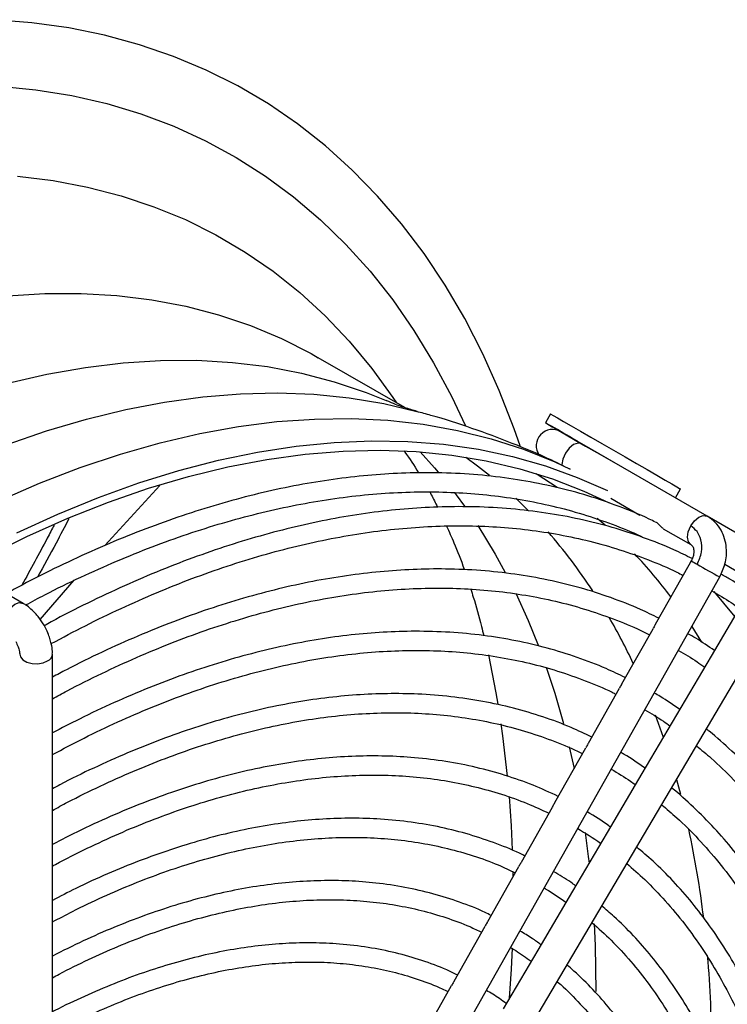
# Model space of a CAD drawing. Units: millimetres. Extents: x 5 to 414, y 3 to 291.
# Drawn here: x 222 to 225, y 31 to 36 of the extents above; entities that cross this region are included whole.
import ezdxf

# ---------------------------------------------------------------- set-up
doc = ezdxf.new("R2010")
doc.units = ezdxf.units.MM

msp = doc.modelspace()

# ---------------------------------------------------------------- linework, layer by layer
at = {"color": 7, "linetype": 'Continuous', "lineweight": 25}
for p, q in [((223.8259, 34.2211), (223.4036, 34.4649)), ((224.538, 34.1905), (224.513, 34.1472)), ((225.3034, 33.691), (224.6906, 34.0447)), ((222.3611, 33.5475), (222.6299, 33.8412)), ((225.1481, 33.7806), (225.1731, 33.8239)), ((224.7864, 33.7745), (224.7862, 33.7742)), ((224.8321, 33.7783), (224.9749, 33.6959)), ((225.5834, 33.5293), (225.3036, 33.6908)), ((225.0887, 33.6301), (225.2234, 33.5524)), ((225.2253, 33.4734), (225.2132, 33.4518)), ((225.2132, 33.4518), (225.0494, 33.1617)), ((225.3893, 33.4565), (225.5034, 33.3907)), ((221.9617, 33.2655), (221.726, 33.4016)), ((222.0458, 33.186), (222.2123, 33.3779)), ((224.0257, 31.0229), (225.3647, 33.3948)), ((225.4922, 33.2951), (225.3228, 33.0082)), ((224.2568, 30.8876), (225.6414, 33.2331)), ((225.0371, 33.1399), (224.8854, 32.8713)), ((222.1054, 31.0577), (222.1054, 33.0166)), ((225.3228, 33.0082), (225.1534, 32.7212)), ((224.8731, 32.8495), (224.7215, 32.5809)), ((225.1534, 32.7212), (224.9839, 32.4341)), ((224.7092, 32.5591), (224.5579, 32.2912)), ((224.9839, 32.4341), (224.8144, 32.147)), ((225.1528, 32.4054), (225.1723, 32.3333)), ((224.5452, 32.2686), (224.394, 32.0007)), ((224.8144, 32.147), (224.6449, 31.8599)), ((224.3813, 31.9782), (224.23, 31.7102)), ((224.6449, 31.8599), (224.4755, 31.5728)), ((224.2173, 31.6877), (224.066, 31.4196)), ((224.4755, 31.5728), (224.306, 31.2857)), ((224.0532, 31.3971), (223.8892, 31.1065))]:
    msp.add_line(p, q, dxfattribs=at)
at = {"color": 8, "linetype": 'Continuous', "lineweight": 25}
for p, q in [((224.7661, 33.6817), (224.8041, 33.6483)), ((225.2277, 33.1521), (225.2757, 33.0765)), ((224.6294, 32.5642), (224.6528, 32.4593))]:
    msp.add_line(p, q, dxfattribs=at)
at = {"color": 7, "linetype": 'Continuous', "lineweight": 25, "flags": 128}
for points in [[(224.389, 34.0353), (224.3604, 34.1174), (224.2875, 34.3049), (224.207, 34.4844), (224.1189, 34.6558), (224.0234, 34.8187), (223.9206, 34.973), (223.8106, 35.1183), (223.6937, 35.2545), (223.5699, 35.3814), (223.4396, 35.4987), (223.3028, 35.6063), (223.1599, 35.704), (223.0109, 35.7917), (222.8563, 35.8692), (222.6961, 35.9365), (222.5306, 35.9933), (222.3601, 36.0397), (222.1848, 36.0756), (222.0051, 36.1008), (221.8211, 36.1154)], [(221.8451, 35.7916), (222.0249, 35.7737), (222.2002, 35.745), (222.371, 35.7057), (222.5368, 35.6558), (222.6975, 35.5953), (222.8527, 35.5244), (223.0022, 35.4431), (223.1458, 35.3517), (223.2832, 35.2502), (223.4143, 35.1388), (223.5388, 35.0178), (223.6565, 34.8872), (223.7672, 34.7473), (223.8708, 34.5983), (223.967, 34.4405), (224.0558, 34.2741), (224.1211, 34.1357)], [(221.9347, 35.3507), (222.1082, 35.3297), (222.2774, 35.2979), (222.4418, 35.2554), (222.6011, 35.2024), (222.7552, 35.139), (222.9037, 35.0651), (223.0464, 34.981), (223.1831, 34.8867), (223.3135, 34.7826), (223.4375, 34.6686), (223.5547, 34.545), (223.665, 34.4121), (223.7683, 34.27), (223.7855, 34.2444)], [(221.8878, 34.3414), (222.0783, 34.3849), (222.2661, 34.4178), (222.4511, 34.44), (222.6328, 34.4515), (222.811, 34.4522), (222.9853, 34.4422), (223.1555, 34.4214), (223.3212, 34.39), (223.4821, 34.3478), (223.638, 34.2952), (223.7347, 34.256)], [(224.538, 34.1905), (224.5397, 34.1896), (224.5506, 34.1833), (224.5713, 34.1713), (224.6011, 34.1541), (224.6391, 34.1322), (224.684, 34.1062), (224.7345, 34.0771), (224.7889, 34.0457), (224.8454, 34.0131), (224.9022, 33.9803), (224.9575, 33.9483), (225.0096, 33.9183), (225.0567, 33.8911), (225.0973, 33.8676), (225.1302, 33.8486), (225.1543, 33.8347), (225.1687, 33.8264), (225.1731, 33.8239)], [(221.8431, 33.7662), (222.0425, 33.8525), (222.2407, 33.9287), (222.4374, 33.9946), (222.6322, 34.05), (222.8248, 34.0949), (223.0148, 34.1291), (223.202, 34.1527), (223.386, 34.1656), (223.5664, 34.1678), (223.7431, 34.1592), (223.9157, 34.1398), (224.0838, 34.1098), (224.2473, 34.0692), (224.4058, 34.018), (224.559, 33.9563), (224.6342, 33.9213)], [(224.5713, 34.1136), (224.5427, 34.1301), (224.5234, 34.1412), (224.514, 34.1467), (224.5147, 34.1463), (224.5256, 34.14), (224.5463, 34.128), (224.5761, 34.1108), (224.6141, 34.0889), (224.659, 34.0629), (224.7095, 34.0338), (224.7639, 34.0024), (224.8204, 33.9698), (224.8579, 33.9481)], [(224.6697, 34.0567), (224.6522, 34.0668), (224.6082, 34.0923), (224.5713, 34.1136)], [(224.6906, 34.0447), (224.668, 34.0578), (224.6477, 34.0695), (224.63, 34.0797), (224.6152, 34.0882), (224.6035, 34.095), (224.595, 34.0999), (224.5898, 34.1029), (224.5881, 34.1039)], [(221.9314, 33.6099), (222.131, 33.7012), (222.3296, 33.7825), (222.5269, 33.8535), (222.7224, 33.9141), (222.9159, 33.9643), (223.107, 34.0039), (223.2954, 34.0329), (223.4809, 34.0513), (223.6629, 34.0589), (223.8414, 34.0559), (224.0159, 34.0421), (224.1861, 34.0177), (224.3518, 33.9826), (224.5127, 33.937), (224.6685, 33.8808), (224.8156, 33.8159)], [(221.781, 33.4939), (221.9811, 33.5925), (222.1803, 33.6811), (222.3784, 33.7595), (222.5751, 33.8275), (222.7699, 33.8851), (222.9626, 33.9322), (223.1528, 33.9686), (223.3402, 33.9943), (223.5245, 34.0093), (223.7053, 34.0135), (223.8824, 34.0069), (224.0553, 33.9896), (224.224, 33.9615), (224.3879, 33.9228), (224.5469, 33.8735), (224.7007, 33.8136), (224.8209, 33.7576)], [(224.124, 33.9796), (224.1808, 33.9377), (224.2402, 33.8909)], [(224.368, 33.7788), (224.426, 33.722), (224.4302, 33.7177)], [(225.335, 33.3226), (225.4296, 33.2093), (225.4364, 33.2006)], [(224.2344, 33.0135), (224.2712, 32.8289), (224.2808, 32.7731)], [(225.0494, 32.7206), (225.0641, 32.6809), (225.0887, 32.6115)], [(224.2959, 32.6765), (224.3042, 32.6181), (224.3269, 32.4224)], [(224.3358, 32.3231), (224.3455, 32.1784), (224.3508, 32.0615)], [(224.3537, 31.9568), (224.3538, 31.9503), (224.3542, 31.9302)], [(224.3501, 31.5823), (224.3455, 31.4797), (224.3368, 31.3379)]]:
    msp.add_lwpolyline(points, dxfattribs=at)
at = {"color": 8, "linetype": 'Continuous', "lineweight": 25, "flags": 128}
for points in [[(221.886, 34.7663), (222.0677, 34.7778), (222.2459, 34.7785), (222.4202, 34.7684), (222.5904, 34.7477), (222.7561, 34.7162), (222.917, 34.6741), (223.0729, 34.6214), (223.2235, 34.5582), (223.3685, 34.4847), (223.4036, 34.4649)], [(221.8799, 34.0393), (222.0764, 34.1073), (222.271, 34.1648), (222.4634, 34.2118), (222.6534, 34.2481), (222.8406, 34.2738), (223.0246, 34.2888), (223.2052, 34.293), (223.382, 34.2864), (223.5548, 34.2691), (223.7232, 34.2411), (223.8854, 34.2029)], [(224.6906, 34.0447), (224.6722, 34.0483), (224.6506, 34.0408), (224.6289, 34.0233), (224.6106, 33.9986), (224.5983, 33.9703), (224.594, 33.9428), (224.5941, 33.9394)], [(223.9013, 34.0056), (223.9719, 33.927), (223.99, 33.9059)], [(224.4661, 33.9001), (224.4724, 33.8962), (224.5697, 33.8329)], [(224.0697, 33.8062), (224.0777, 33.7956), (224.1186, 33.7398)], [(225.2227, 33.6436), (225.2409, 33.6686), (225.2624, 33.6864), (225.2841, 33.6944), (225.3027, 33.6913), (225.3033, 33.691)], [(224.1822, 33.6463), (224.2679, 33.5059), (224.317, 33.4166)], [(225.2234, 33.5524), (225.2115, 33.5657), (225.2068, 33.5879), (225.2108, 33.6153), (225.2227, 33.6436)], [(224.3678, 33.3158), (224.4285, 33.1821), (224.4772, 33.0618)], [(221.882, 33.1268), (221.8817, 33.127), (221.8695, 33.1411), (221.8651, 33.1636), (221.8695, 33.1911), (221.8817, 33.2193), (221.9001, 33.2441), (221.9217, 33.2616), (221.9434, 33.2691), (221.9617, 33.2655), (221.9618, 33.2655)], [(221.9454, 33.0172), (221.9486, 33.0037), (221.9608, 32.9894), (221.9805, 32.9784), (222.0056, 32.9719), (222.033, 32.9706), (222.0595, 32.9748), (222.082, 32.984)], [(224.5164, 32.9545), (224.5583, 32.8265), (224.6008, 32.6782)], [(224.7074, 32.1464), (224.7224, 32.0301), (224.7261, 31.9973)], [(224.7505, 31.7014), (224.7554, 31.5948), (224.7595, 31.3701)]]:
    msp.add_lwpolyline(points, dxfattribs=at)
at = {"color": 7, "linetype": 'Continuous', "lineweight": 25}
for centre, radius, start, end in [((224.5481, 34.0346), 0.08, 60.0001, 214.3367), ((222.5593, 31.8978), 2.6105, 33.19, 41.117), ((222.1925, 31.669), 3.0431, 25.3579, 30.1224), ((220.617, 31.1666), 4.7028, 6.8764, 12.2325), ((219.5487, 31.0515), 5.7776, 0.23652, 4.91346)]:
    msp.add_arc(centre, radius, start, end, dxfattribs=at)
at = {"color": 8, "linetype": 'Continuous', "lineweight": 25}
for centre, radius, start, end in [((223.0973, 31.7675), 2.5403, 37.0153, 43.2254), ((225.4837, 33.8713), 0.4744, 237.0037, 241.0891), ((226.4063, 35.4008), 2.2603, 239.3596, 242.5589), ((222.0674, 33.0192), 0.0381, 292.529, 356.3536)]:
    msp.add_arc(centre, radius, start, end, dxfattribs=at)
at = {"color": 7, "linetype": 'Continuous', "lineweight": 25}
for points, knots in [([(223.8862, 34.2027), (223.8663, 34.2086), (223.8241, 34.221), (223.7716, 34.2395), (223.7404, 34.254), (223.7346, 34.2567)], [0, 0, 0, 0, 0.422242, 0.89347, 1, 1, 1, 1]), ([(224.6335, 33.9201), (224.6038, 33.9349), (224.5114, 33.981), (224.3516, 34.0482), (224.1548, 34.1214), (223.9986, 34.1724), (223.9075, 34.196), (223.8842, 34.202)], [0, 0, 0, 0, 0.124015, 0.38582, 0.647629, 0.909698, 1, 1, 1, 1]), ([(223.8216, 34.0098), (223.8234, 34.0075), (223.8479, 33.9754), (223.872, 33.9396), (223.8935, 33.9026), (223.8936, 33.9024)], [0, 0, 0, 0, 0.0699092, 0.9956893, 1, 1, 1, 1]), ([(225.0511, 33.6615), (225.0407, 33.6668), (224.9832, 33.6958), (224.8731, 33.7397), (224.7205, 33.7924), (224.5617, 33.8348), (224.3972, 33.8677), (224.2274, 33.8903), (224.0523, 33.9027), (223.8788, 33.9043), (223.7079, 33.8965), (223.5406, 33.8804), (223.3709, 33.8556), (223.1991, 33.8223), (223.0254, 33.7806), (222.8501, 33.7304), (222.6733, 33.6718), (222.4954, 33.605), (222.3165, 33.5301), (222.1369, 33.4468), (221.9913, 33.3743), (221.9056, 33.3269), (221.88, 33.3127)], [0, 0, 0, 0, 0.012144, 0.067336, 0.122957, 0.179013, 0.2355, 0.292406, 0.34971, 0.407385, 0.459217, 0.511068, 0.562928, 0.614796, 0.666669, 0.718544, 0.770419, 0.822293, 0.874163, 0.926028, 0.977885, 1, 1, 1, 1]), ([(221.9744, 33.2576), (222.0057, 33.2744), (222.0956, 33.3227), (222.2436, 33.3942), (222.4182, 33.4724), (222.5922, 33.5425), (222.7652, 33.6048), (222.9371, 33.6591), (223.1076, 33.7052), (223.2765, 33.7431), (223.4436, 33.7728), (223.6088, 33.7941), (223.7719, 33.807), (223.9327, 33.8113), (224.0911, 33.8071), (224.2468, 33.7941), (224.3997, 33.7723), (224.5496, 33.7416), (224.6965, 33.702), (224.8396, 33.6523), (224.9392, 33.6132), (224.9895, 33.5879), (224.9948, 33.5852)], [0, 0, 0, 0, 0.028089, 0.080613, 0.133198, 0.185844, 0.238558, 0.291347, 0.34422, 0.397193, 0.450282, 0.503506, 0.556889, 0.610457, 0.664241, 0.718273, 0.772586, 0.827215, 0.882195, 0.937557, 0.993329, 1, 1, 1, 1]), ([(223.9475, 33.8095), (223.9501, 33.805), (223.9635, 33.7822), (223.976, 33.7562), (223.9861, 33.7352)], [0, 0, 0, 0, 0.194311, 1, 1, 1, 1]), ([(225.23, 33.4837), (225.2002, 33.4984), (225.1232, 33.5366), (224.993, 33.5876), (224.8397, 33.6378), (224.6804, 33.678), (224.5155, 33.7084), (224.3451, 33.7286), (224.1758, 33.7381), (224.0084, 33.7378), (223.8441, 33.729), (223.6772, 33.7115), (223.508, 33.6855), (223.3367, 33.6509), (223.1635, 33.6078), (222.9887, 33.5564), (222.8126, 33.4966), (222.6353, 33.4285), (222.4571, 33.3524), (222.2783, 33.2677), (222.1477, 33.202), (222.0768, 33.1623), (222.0657, 33.1561)], [0, 0, 0, 0, 0.034678, 0.089685, 0.145125, 0.201002, 0.257311, 0.314036, 0.371157, 0.42272, 0.474301, 0.525895, 0.577499, 0.629111, 0.680726, 0.732344, 0.783962, 0.835577, 0.887189, 0.938795, 0.990393, 1, 1, 1, 1]), ([(222.1855, 33.6788), (222.1649, 33.639), (222.1159, 33.5446), (222.0633, 33.4487), (222.0329, 33.3932)], [0, 0, 0, 0, 0.421312, 1, 1, 1, 1]), ([(225.0889, 33.6305), (225.0872, 33.6314), (225.0831, 33.6336), (225.0761, 33.6407), (225.0686, 33.6487), (225.0616, 33.6556), (225.0566, 33.6594), (225.0541, 33.6609), (225.0537, 33.6611)], [0, 0, 0, 0, 0.175606, 0.435635, 0.63641, 0.803829, 0.971941, 1, 1, 1, 1]), ([(225.3647, 33.3947), (225.3743, 33.4155), (225.3954, 33.4606), (225.3998, 33.5265), (225.3896, 33.5818), (225.3716, 33.6241), (225.3434, 33.6633), (225.3169, 33.6816), (225.3033, 33.691)], [0, 0, 0, 0, 0.195432, 0.425809, 0.555474, 0.694563, 0.842883, 1, 1, 1, 1]), ([(222.1138, 33.6479), (222.1027, 33.6264), (222.0522, 33.5295), (221.9981, 33.431), (221.9559, 33.3542)], [0, 0, 0, 0, 0.221119, 1, 1, 1, 1]), ([(222.0996, 33.0687), (222.1551, 33.0985), (222.2689, 33.1594), (222.4405, 33.242), (222.6142, 33.3188), (222.7871, 33.3876), (222.9591, 33.4486), (223.1299, 33.5015), (223.2993, 33.5463), (223.4671, 33.5829), (223.6331, 33.6112), (223.7971, 33.6311), (223.959, 33.6426), (224.1186, 33.6456), (224.2757, 33.6399), (224.4301, 33.6256), (224.5818, 33.6024), (224.7304, 33.5702), (224.8759, 33.5291), (225.0177, 33.4781), (225.1209, 33.4356), (225.1752, 33.4073), (225.1851, 33.4021)], [0, 0, 0, 0, 0.048748, 0.099822, 0.150955, 0.202149, 0.25341, 0.304746, 0.356166, 0.407686, 0.459322, 0.511094, 0.563026, 0.615145, 0.66748, 0.720063, 0.772928, 0.826111, 0.879643, 0.933556, 0.987876, 1, 1, 1, 1]), ([(224.0305, 33.6425), (224.0426, 33.6156), (224.0724, 33.5492), (224.1011, 33.4771), (224.1166, 33.4301), (224.117, 33.429)], [0, 0, 0, 0, 0.400437, 0.986225, 1, 1, 1, 1]), ([(225.2543, 33.456), (225.2629, 33.4759), (225.2802, 33.5156), (225.2761, 33.5736), (225.2561, 33.6184), (225.2338, 33.6352), (225.2227, 33.6436)], [0, 0, 0, 0, 0.279638, 0.55926, 0.779634, 1, 1, 1, 1]), ([(225.2234, 33.5524), (225.226, 33.5505), (225.2313, 33.5464), (225.2367, 33.534), (225.2384, 33.5197), (225.2374, 33.506), (225.2336, 33.4901), (225.2282, 33.4791), (225.2253, 33.4734)], [0, 0, 0, 0, 0.202509, 0.431145, 0.55807, 0.69454, 0.841553, 1, 1, 1, 1]), ([(225.067, 33.1929), (225.0371, 33.2077), (224.961, 33.2452), (224.8327, 33.2948), (224.6825, 33.3429), (224.5263, 33.381), (224.3645, 33.4093), (224.1973, 33.4273), (224.0311, 33.4346), (223.867, 33.4322), (223.706, 33.4213), (223.5425, 33.4018), (223.3768, 33.3737), (223.209, 33.3371), (223.0395, 33.292), (222.8684, 33.2386), (222.6961, 33.1768), (222.5228, 33.107), (222.3487, 33.0286), (222.2095, 32.9612), (222.1283, 32.9172), (222.1054, 32.9048)], [0, 0, 0, 0, 0.037137, 0.094435, 0.152208, 0.210461, 0.269185, 0.328366, 0.387976, 0.441657, 0.495358, 0.549073, 0.602798, 0.65653, 0.710266, 0.764004, 0.81774, 0.871473, 0.925201, 0.978921, 1, 1, 1, 1]), ([(225.5073, 33.3222), (225.4776, 33.3429), (225.4331, 33.3737), (225.3858, 33.3999), (225.3702, 33.4085)], [0, 0, 0, 0, 0.669359, 1, 1, 1, 1]), ([(222.1054, 32.7988), (222.1293, 32.812), (222.2099, 32.8565), (222.3468, 32.9243), (222.5161, 33.0024), (222.6846, 33.0723), (222.8524, 33.1344), (223.019, 33.1886), (223.1843, 33.2347), (223.348, 33.2727), (223.5101, 33.3024), (223.6702, 33.3238), (223.8282, 33.3368), (223.984, 33.3414), (224.1373, 33.3373), (224.288, 33.3246), (224.436, 33.3031), (224.581, 33.2727), (224.723, 33.2334), (224.8612, 33.1841), (224.9607, 33.1434), (225.0126, 33.1164), (225.0212, 33.1119)], [0, 0, 0, 0, 0.022159, 0.074707, 0.127318, 0.179993, 0.232738, 0.28556, 0.33847, 0.391481, 0.444613, 0.497885, 0.551324, 0.604958, 0.658819, 0.712944, 0.767369, 0.822133, 0.877274, 0.932825, 0.988818, 1, 1, 1, 1]), ([(224.148, 33.3349), (224.1524, 33.3221), (224.1716, 33.2644), (224.193, 33.1887), (224.2083, 33.123), (224.2118, 33.1082)], [0, 0, 0, 0, 0.182138, 0.815392, 1, 1, 1, 1]), ([(225.326, 33.3264), (225.358, 33.3081), (225.404, 33.2818), (225.4471, 33.2507), (225.4604, 33.2412)], [0, 0, 0, 0, 0.6935, 1, 1, 1, 1]), ([(222.0643, 33.1588), (222.0552, 33.1732), (222.0425, 33.1932), (222.0202, 33.219), (222.0002, 33.2385), (221.9796, 33.2551), (221.966, 33.2625), (221.9615, 33.2649)], [0, 0, 0, 0, 0.328778, 0.458173, 0.671948, 0.890745, 1, 1, 1, 1]), ([(222.1046, 33.0168), (222.1048, 33.0217), (222.1055, 33.0383), (222.101, 33.0643), (222.0933, 33.0942), (222.0822, 33.1252), (222.071, 33.1463), (222.0643, 33.1588)], [0, 0, 0, 0, 0.105162, 0.353893, 0.537856, 0.725185, 1, 1, 1, 1]), ([(224.9031, 32.9027), (224.8722, 32.9178), (224.7962, 32.9548), (224.6688, 33.0031), (224.5217, 33.0488), (224.3685, 33.0845), (224.2098, 33.1103), (224.0456, 33.1258), (223.8826, 33.1306), (223.7217, 33.1257), (223.564, 33.1125), (223.404, 33.0906), (223.2417, 33.0601), (223.0776, 33.0212), (222.9118, 32.9738), (222.7446, 32.9181), (222.5762, 32.8542), (222.407, 32.782), (222.25, 32.7086), (222.1493, 32.6557), (222.1054, 32.6326)], [0, 0, 0, 0, 0.04055, 0.099695, 0.159358, 0.219542, 0.280241, 0.341433, 0.403089, 0.458454, 0.513841, 0.569242, 0.624654, 0.680072, 0.735493, 0.790915, 0.846334, 0.901748, 0.957156, 1, 1, 1, 1]), ([(225.0494, 33.1617), (225.049, 33.1609), (225.0471, 33.1578), (225.0433, 33.1507), (225.0401, 33.1451), (225.0384, 33.1422)], [0, 0, 0, 0, 0.134991, 0.55463, 1, 1, 1, 1]), ([(221.9258, 33.0788), (221.9302, 33.0702), (221.9364, 33.0582), (221.9418, 33.0414), (221.9446, 33.0293), (221.9455, 33.0201), (221.9454, 33.0172), (221.9453, 33.0167)], [0, 0, 0, 0, 0.369596, 0.513368, 0.737341, 0.953894, 1, 1, 1, 1]), ([(225.3385, 33.0348), (225.3084, 33.0557), (225.2661, 33.0852), (225.2211, 33.1101), (225.208, 33.1173)], [0, 0, 0, 0, 0.71068, 1, 1, 1, 1]), ([(222.1054, 32.5272), (222.1568, 32.5545), (222.2633, 32.611), (222.4243, 32.6874), (222.5884, 32.7584), (222.7517, 32.8214), (222.9139, 32.8767), (223.075, 32.9239), (223.2345, 32.963), (223.3924, 32.994), (223.5485, 33.0167), (223.7024, 33.031), (223.8542, 33.0369), (224.0036, 33.0343), (224.1504, 33.023), (224.2945, 33.003), (224.4357, 32.9741), (224.5739, 32.9363), (224.7084, 32.8886), (224.803, 32.8501), (224.8512, 32.8249), (224.8574, 32.8217)], [0, 0, 0, 0, 0.050539, 0.104665, 0.15886, 0.213127, 0.267474, 0.321912, 0.376455, 0.431122, 0.485935, 0.540922, 0.596115, 0.651548, 0.70726, 0.763294, 0.819692, 0.876497, 0.933747, 0.991478, 1, 1, 1, 1]), ([(225.1622, 33.036), (225.1931, 33.0183), (225.2372, 32.993), (225.2785, 32.9631), (225.2909, 32.9541)], [0, 0, 0, 0, 0.700239, 1, 1, 1, 1]), ([(224.8855, 32.8713), (224.885, 32.8705), (224.8832, 32.8674), (224.8793, 32.8603), (224.8761, 32.8547), (224.8745, 32.8518)], [0, 0, 0, 0, 0.135029, 0.554683, 1, 1, 1, 1]), ([(224.7393, 32.6125), (224.7062, 32.6284), (224.6289, 32.6654), (224.5012, 32.7125), (224.3571, 32.7555), (224.2069, 32.7885), (224.0511, 32.8114), (223.8957, 32.8236), (223.7417, 32.8259), (223.5903, 32.8195), (223.4363, 32.8045), (223.28, 32.7809), (223.1216, 32.7488), (222.9614, 32.7082), (222.7996, 32.6592), (222.6365, 32.6019), (222.4724, 32.5365), (222.3074, 32.4624), (222.185, 32.4034), (222.1176, 32.3668), (222.1054, 32.3602)], [0, 0, 0, 0, 0.045969, 0.107165, 0.168929, 0.231264, 0.29416, 0.357593, 0.414787, 0.472007, 0.529247, 0.586501, 0.643765, 0.701036, 0.75831, 0.815582, 0.872851, 0.930114, 0.987367, 1, 1, 1, 1]), ([(225.1691, 32.7477), (225.1378, 32.7696), (225.0973, 32.7979), (225.0541, 32.8217), (225.0442, 32.8271)], [0, 0, 0, 0, 0.771457, 1, 1, 1, 1]), ([(224.9983, 32.7458), (225.0292, 32.7279), (225.0714, 32.7036), (225.1109, 32.6747), (225.1214, 32.667)], [0, 0, 0, 0, 0.7333072, 1, 1, 1, 1]), ([(222.1054, 32.2542), (222.13, 32.2677), (222.208, 32.3103), (222.3391, 32.3742), (222.4985, 32.4461), (222.6572, 32.5099), (222.8149, 32.5659), (222.9715, 32.614), (223.1267, 32.6541), (223.2802, 32.6861), (223.432, 32.7098), (223.5818, 32.7253), (223.7294, 32.7323), (223.8746, 32.7309), (224.0174, 32.7209), (224.1574, 32.7021), (224.2946, 32.6745), (224.4288, 32.6381), (224.5593, 32.5916), (224.6477, 32.5558), (224.6911, 32.533), (224.6937, 32.5316)], [0, 0, 0, 0, 0.025689, 0.081477, 0.137338, 0.193275, 0.249296, 0.305411, 0.361636, 0.417989, 0.474495, 0.531185, 0.588091, 0.645253, 0.702714, 0.760522, 0.818724, 0.877368, 0.9365, 0.996156, 1, 1, 1, 1]), ([(226.3209, 30.0227), (226.3209, 30.0597), (226.3206, 30.1612), (226.3131, 30.3231), (226.2989, 30.5083), (226.278, 30.6891), (226.2507, 30.8656), (226.2169, 31.0373), (226.1767, 31.204), (226.13, 31.3655), (226.077, 31.5215), (226.0175, 31.6718), (225.9516, 31.8162), (225.8794, 31.9545), (225.8008, 32.0864), (225.716, 32.2117), (225.6247, 32.3302), (225.5273, 32.4418), (225.4231, 32.5453), (225.3465, 32.6153), (225.3031, 32.6483), (225.2983, 32.6519)], [0, 0, 0, 0, 0.032002, 0.087646, 0.143363, 0.199151, 0.255011, 0.310945, 0.366959, 0.423061, 0.47926, 0.535571, 0.592009, 0.648596, 0.705353, 0.762309, 0.819493, 0.876941, 0.93469, 0.99278, 1, 1, 1, 1]), ([(224.7215, 32.5808), (224.7211, 32.5801), (224.7192, 32.577), (224.7154, 32.5699), (224.7122, 32.5643), (224.7105, 32.5614)], [0, 0, 0, 0, 0.135073, 0.554744, 1, 1, 1, 1]), ([(225.25, 32.57), (225.2745, 32.5501), (225.3378, 32.4986), (225.4333, 32.405), (225.5371, 32.2902), (225.6348, 32.1651), (225.7229, 32.0352), (225.8018, 31.9019), (225.8719, 31.7668), (225.9359, 31.625), (225.9938, 31.477), (226.0456, 31.3229), (226.091, 31.163), (226.1301, 30.9974), (226.1628, 30.8265), (226.189, 30.6504), (226.2088, 30.4695), (226.2218, 30.2839), (226.2284, 30.1171), (226.2279, 30.0106), (226.2277, 29.9688)], [0, 0, 0, 0, 0.039057, 0.100696, 0.162807, 0.225352, 0.288292, 0.3448, 0.401249, 0.457643, 0.513989, 0.570296, 0.626569, 0.682816, 0.739041, 0.79525, 0.851446, 0.907631, 0.963806, 1, 1, 1, 1]), ([(224.5758, 32.3228), (224.5351, 32.3415), (224.4511, 32.3802), (224.3171, 32.427), (224.1752, 32.466), (224.0274, 32.4949), (223.8793, 32.513), (223.732, 32.5211), (223.5868, 32.5204), (223.4387, 32.511), (223.2882, 32.493), (223.1355, 32.4665), (222.9808, 32.4314), (222.8244, 32.3879), (222.6665, 32.3361), (222.5076, 32.2761), (222.3477, 32.2075), (222.2135, 32.1448), (222.1327, 32.1019), (222.1054, 32.0874)], [0, 0, 0, 0, 0.059664, 0.123214, 0.187392, 0.252197, 0.317615, 0.376832, 0.43608, 0.495352, 0.554644, 0.61395, 0.673266, 0.732587, 0.79191, 0.851229, 0.910542, 0.969847, 1, 1, 1, 1]), ([(224.9997, 32.4608), (224.9662, 32.4843), (224.9274, 32.5114), (224.8861, 32.534), (224.8805, 32.5371)], [0, 0, 0, 0, 0.865501, 1, 1, 1, 1]), ([(224.8345, 32.4556), (224.8665, 32.437), (224.9068, 32.4136), (224.9443, 32.3857), (224.952, 32.38)], [0, 0, 0, 0, 0.796254, 1, 1, 1, 1]), ([(222.1054, 31.9825), (222.1103, 31.9852), (222.1669, 32.0167), (222.275, 32.0702), (222.4295, 32.142), (222.5833, 32.2055), (222.7362, 32.2614), (222.888, 32.3094), (223.0385, 32.3495), (223.1874, 32.3814), (223.3345, 32.4052), (223.4797, 32.4208), (223.6227, 32.428), (223.7634, 32.4267), (223.9016, 32.4169), (224.0371, 32.3984), (224.1698, 32.3711), (224.2994, 32.3345), (224.4199, 32.2919), (224.4949, 32.2571), (224.5296, 32.241)], [0, 0, 0, 0, 0.005454, 0.063079, 0.120784, 0.178572, 0.236448, 0.294424, 0.352516, 0.410745, 0.469139, 0.527729, 0.586554, 0.645657, 0.705089, 0.764902, 0.82515, 0.885889, 0.947168, 1, 1, 1, 1]), ([(226.0857, 29.8868), (226.0857, 29.8945), (226.0864, 29.9651), (226.0815, 30.0952), (226.0706, 30.2768), (226.0526, 30.4539), (226.0283, 30.6268), (225.9975, 30.795), (225.9603, 30.9584), (225.9167, 31.1167), (225.8666, 31.2695), (225.8102, 31.4168), (225.7474, 31.5582), (225.6783, 31.6935), (225.6028, 31.8225), (225.521, 31.945), (225.4328, 32.0607), (225.3385, 32.1697), (225.2373, 32.2704), (225.167, 32.3353), (225.1291, 32.3642), (225.1286, 32.3645)], [0, 0, 0, 0, 0.006988, 0.064426, 0.121946, 0.179545, 0.23722, 0.294976, 0.352815, 0.410747, 0.468781, 0.526932, 0.585217, 0.643657, 0.702278, 0.761109, 0.820184, 0.879541, 0.939222, 0.999271, 1, 1, 1, 1]), ([(224.558, 32.2912), (224.5574, 32.2902), (224.5554, 32.2866), (224.5514, 32.2795), (224.5482, 32.2738), (224.5465, 32.2709)], [0, 0, 0, 0, 0.163306, 0.569321, 1, 1, 1, 1]), ([(225.08, 32.2822), (225.1051, 32.2614), (225.1676, 32.2095), (225.2609, 32.1158), (225.3607, 32.0021), (225.451, 31.8825), (225.5324, 31.7589), (225.605, 31.6327), (225.6717, 31.4998), (225.7324, 31.3605), (225.7869, 31.2149), (225.8352, 31.0633), (225.8771, 30.906), (225.9128, 30.7431), (225.942, 30.5749), (225.9647, 30.4018), (225.9811, 30.224), (225.9903, 30.0414), (225.9939, 29.9108), (225.9925, 29.8402), (225.9924, 29.833)], [0, 0, 0, 0, 0.042759, 0.106705, 0.171162, 0.236086, 0.294626, 0.353094, 0.411492, 0.46983, 0.528117, 0.586361, 0.644572, 0.702755, 0.760916, 0.81906, 0.877191, 0.935311, 0.99342, 1, 1, 1, 1]), ([(224.4118, 32.0323), (224.4087, 32.034), (224.3649, 32.0569), (224.2754, 32.0924), (224.1426, 32.1381), (224.0033, 32.1731), (223.8583, 32.1985), (223.713, 32.2129), (223.5689, 32.2175), (223.4269, 32.2133), (223.2822, 32.2005), (223.1352, 32.1791), (222.9861, 32.1492), (222.8352, 32.1108), (222.6828, 32.0639), (222.5291, 32.0089), (222.3744, 31.9454), (222.2331, 31.8813), (222.1433, 31.8348), (222.1054, 31.8152)], [0, 0, 0, 0, 0.005095, 0.070566, 0.136717, 0.203564, 0.271105, 0.33932, 0.400819, 0.462354, 0.523914, 0.585494, 0.647087, 0.708689, 0.770295, 0.831899, 0.893497, 0.955086, 1, 1, 1, 1]), ([(224.8303, 32.1739), (224.828, 32.1757), (224.7918, 32.2028), (224.753, 32.2256), (224.7167, 32.2469)], [0, 0, 0, 0, 0.065068, 1, 1, 1, 1]), ([(224.6709, 32.1658), (224.7087, 32.1435), (224.747, 32.1209), (224.7825, 32.0938), (224.7829, 32.0935)], [0, 0, 0, 0, 0.9890917, 1, 1, 1, 1]), ([(222.1054, 31.7096), (222.1379, 31.7269), (222.2203, 31.771), (222.3522, 31.8333), (222.501, 31.8975), (222.649, 31.9536), (222.796, 32.002), (222.9417, 32.0425), (223.0859, 32.075), (223.2283, 32.0993), (223.3689, 32.1155), (223.5073, 32.1234), (223.6434, 32.1228), (223.7771, 32.1138), (223.9081, 32.0961), (224.0364, 32.0696), (224.1615, 32.0339), (224.2717, 31.9946), (224.338, 31.9632), (224.3655, 31.9503)], [0, 0, 0, 0, 0.038804, 0.098551, 0.158386, 0.218317, 0.278352, 0.33851, 0.398813, 0.45929, 0.519977, 0.580916, 0.642158, 0.703757, 0.765774, 0.828272, 0.891314, 0.954956, 1, 1, 1, 1]), ([(225.8498, 29.7507), (225.8493, 29.7976), (225.8484, 29.9049), (225.8393, 30.0682), (225.8238, 30.2412), (225.8018, 30.4098), (225.7733, 30.5739), (225.7384, 30.7332), (225.6971, 30.8874), (225.6494, 31.0363), (225.5953, 31.1797), (225.5349, 31.3173), (225.4681, 31.4488), (225.395, 31.5741), (225.3156, 31.6928), (225.2299, 31.805), (225.1377, 31.9098), (225.0474, 32.0009), (224.9853, 32.0531), (224.9582, 32.0759)], [0, 0, 0, 0, 0.0461924, 0.1057188, 0.1653319, 0.2250293, 0.2848127, 0.3446865, 0.4046586, 0.4647404, 0.5249468, 0.5852969, 0.6458139, 0.7065259, 0.7674655, 0.8286708, 0.8901845, 0.9520541, 1, 1, 1, 1]), ([(224.394, 32.0007), (224.3934, 31.9997), (224.3914, 31.9961), (224.3875, 31.989), (224.3842, 31.9833), (224.3826, 31.9805)], [0, 0, 0, 0, 0.163188, 0.569311, 1, 1, 1, 1]), ([(224.9102, 31.9945), (224.9398, 31.969), (225.0054, 31.9124), (225.0998, 31.8135), (225.1947, 31.6997), (225.2801, 31.5802), (225.3565, 31.4569), (225.4241, 31.3314), (225.4858, 31.1993), (225.5414, 31.0608), (225.5908, 30.9162), (225.6339, 30.7658), (225.6707, 30.6097), (225.7012, 30.4483), (225.7251, 30.2818), (225.7427, 30.1106), (225.7533, 29.9346), (225.7578, 29.7965), (225.7566, 29.7159), (225.7563, 29.6967)], [0, 0, 0, 0, 0.054832, 0.121428, 0.188573, 0.256216, 0.316911, 0.377529, 0.438072, 0.498554, 0.558983, 0.61937, 0.679723, 0.74005, 0.800356, 0.860646, 0.920922, 0.981187, 1, 1, 1, 1]), ([(224.6605, 31.8863), (224.6529, 31.892), (224.6184, 31.9178), (224.5813, 31.9393), (224.5525, 31.9561)], [0, 0, 0, 0, 0.222176, 1, 1, 1, 1]), ([(224.2476, 31.7414), (224.2379, 31.7464), (224.1886, 31.7715), (224.0943, 31.8076), (223.964, 31.8491), (223.8273, 31.8803), (223.6899, 31.9008), (223.5528, 31.9113), (223.4173, 31.9128), (223.2789, 31.9057), (223.138, 31.89), (222.9949, 31.8657), (222.8498, 31.8329), (222.703, 31.7916), (222.5549, 31.7421), (222.4057, 31.6842), (222.2558, 31.6188), (222.1555, 31.5685), (222.1054, 31.5434)], [0, 0, 0, 0, 0.016685, 0.085041, 0.15416, 0.224057, 0.294727, 0.358754, 0.422822, 0.486924, 0.551053, 0.615202, 0.679364, 0.743533, 0.807703, 0.871869, 0.936026, 1, 1, 1, 1]), ([(224.5069, 31.8753), (224.5099, 31.8737), (224.5469, 31.8534), (224.5813, 31.8287), (224.6131, 31.8059)], [0, 0, 0, 0, 0.079247, 1, 1, 1, 1]), ([(222.1054, 31.4374), (222.1162, 31.4433), (222.175, 31.4756), (222.2818, 31.5271), (222.4254, 31.5914), (222.5683, 31.6475), (222.7102, 31.696), (222.8509, 31.7367), (222.9901, 31.7694), (223.1277, 31.7941), (223.2633, 31.8106), (223.3969, 31.8189), (223.5283, 31.8188), (223.6572, 31.8102), (223.7835, 31.793), (223.9071, 31.7672), (224.0275, 31.7319), (224.126, 31.6963), (224.1824, 31.6689), (224.2015, 31.6597)], [0, 0, 0, 0, 0.013836, 0.075868, 0.137996, 0.200226, 0.262569, 0.325042, 0.387669, 0.450482, 0.513522, 0.576837, 0.640483, 0.704523, 0.769027, 0.834068, 0.899718, 0.966044, 1, 1, 1, 1]), ([(225.6139, 29.6145), (225.6139, 29.6354), (225.6142, 29.7152), (225.6081, 29.8501), (225.5955, 30.0189), (225.5761, 30.1833), (225.5504, 30.3434), (225.5183, 30.4988), (225.4798, 30.6492), (225.4349, 30.7944), (225.3837, 30.9341), (225.3261, 31.0681), (225.2622, 31.1962), (225.1919, 31.318), (225.1154, 31.4334), (225.0326, 31.5422), (224.9432, 31.6436), (224.8618, 31.7259), (224.8079, 31.7709), (224.788, 31.7875)], [0, 0, 0, 0, 0.022007, 0.083762, 0.145613, 0.207557, 0.269595, 0.331731, 0.393971, 0.456328, 0.518818, 0.581461, 0.644282, 0.707312, 0.770588, 0.834151, 0.898051, 0.962341, 1, 1, 1, 1]), ([(224.23, 31.7102), (224.2294, 31.7092), (224.2274, 31.7056), (224.2235, 31.6985), (224.2202, 31.6928), (224.2186, 31.6899)], [0, 0, 0, 0, 0.16306, 0.569305, 1, 1, 1, 1]), ([(224.7403, 31.7067), (224.7719, 31.6785), (224.8379, 31.6195), (224.9311, 31.5181), (225.0181, 31.4088), (225.0962, 31.2949), (225.1658, 31.178), (225.2294, 31.0544), (225.287, 30.9243), (225.3385, 30.7879), (225.3838, 30.6456), (225.4228, 30.4975), (225.4554, 30.3439), (225.4817, 30.1851), (225.5015, 30.0214), (225.5146, 29.8529), (225.5213, 29.6994), (225.5208, 29.6004), (225.5206, 29.5606)], [0, 0, 0, 0, 0.0636546, 0.1332046, 0.2033497, 0.2665759, 0.3297045, 0.3927414, 0.4556987, 0.5185892, 0.581425, 0.644217, 0.7069747, 0.7697058, 0.8324163, 0.8951105, 0.9577905, 1, 1, 1, 1]), ([(224.4908, 31.5988), (224.4767, 31.6092), (224.444, 31.6336), (224.4087, 31.6539), (224.3885, 31.6655)], [0, 0, 0, 0, 0.428277, 1, 1, 1, 1]), ([(224.0835, 31.4508), (224.0661, 31.4593), (224.0099, 31.4868), (223.9092, 31.5232), (223.7814, 31.5603), (223.6472, 31.5869), (223.5125, 31.6028), (223.3783, 31.6088), (223.246, 31.606), (223.1111, 31.5945), (222.9738, 31.5744), (222.8344, 31.5458), (222.6933, 31.5088), (222.5507, 31.4633), (222.4069, 31.4098), (222.2623, 31.3473), (222.1616, 31.3006), (222.1093, 31.2726), (222.1054, 31.2705)], [0, 0, 0, 0, 0.032282, 0.103967, 0.176516, 0.249944, 0.324236, 0.391174, 0.458161, 0.525182, 0.592231, 0.659298, 0.726375, 0.793456, 0.860534, 0.927602, 0.994657, 1, 1, 1, 1]), ([(224.3428, 31.5845), (224.3511, 31.5798), (224.3861, 31.5602), (224.4186, 31.5364), (224.4432, 31.5182)], [0, 0, 0, 0, 0.2398032, 1, 1, 1, 1]), ([(222.1054, 31.1651), (222.1431, 31.1847), (222.227, 31.2284), (222.3566, 31.2873), (222.4941, 31.3435), (222.6307, 31.3917), (222.7662, 31.4322), (222.9002, 31.4649), (223.0326, 31.4895), (223.1632, 31.5061), (223.2917, 31.5145), (223.418, 31.5146), (223.5419, 31.5062), (223.6632, 31.4893), (223.7818, 31.4637), (223.8971, 31.4285), (223.9826, 31.397), (224.028, 31.3743), (224.0377, 31.3695)], [0, 0, 0, 0, 0.052663, 0.117385, 0.182216, 0.247169, 0.312262, 0.377521, 0.442983, 0.508691, 0.574702, 0.64108, 0.707899, 0.775241, 0.843191, 0.911833, 0.981244, 1, 1, 1, 1]), ([(225.3788, 29.4788), (225.3779, 29.5324), (225.3762, 29.6423), (225.3656, 29.8036), (225.349, 29.9637), (225.3259, 30.1194), (225.2964, 30.2706), (225.2606, 30.4169), (225.2184, 30.558), (225.1698, 30.6938), (225.1149, 30.8239), (225.0537, 30.9481), (224.9863, 31.0661), (224.9124, 31.1777), (224.8324, 31.2829), (224.7457, 31.3806), (224.6741, 31.4529), (224.6295, 31.4898), (224.6179, 31.4994)], [0, 0, 0, 0, 0.061449, 0.125818, 0.190292, 0.254869, 0.319552, 0.384348, 0.449269, 0.514333, 0.579561, 0.644982, 0.710629, 0.776544, 0.842774, 0.909374, 0.976407, 1, 1, 1, 1]), ([(224.066, 31.4196), (224.0654, 31.4186), (224.0634, 31.415), (224.0595, 31.4079), (224.0562, 31.4023), (224.0545, 31.3994)], [0, 0, 0, 0, 0.162919, 0.569305, 1, 1, 1, 1]), ([(224.5701, 31.4184), (224.5718, 31.4171), (224.6078, 31.3878), (224.6726, 31.3218), (224.7642, 31.2195), (224.846, 31.1102), (224.919, 30.9969), (224.9835, 30.8809), (225.042, 30.7584), (225.0945, 30.6294), (225.1407, 30.4944), (225.1808, 30.3535), (225.2145, 30.207), (225.2418, 30.0552), (225.2628, 29.8985), (225.277, 29.7369), (225.2851, 29.5792), (225.2852, 29.4735), (225.2852, 29.4247)], [0, 0, 0, 0, 0.003591, 0.075823, 0.148764, 0.222351, 0.28831, 0.354162, 0.419916, 0.485585, 0.551186, 0.616732, 0.682234, 0.747703, 0.813146, 0.87857, 0.943977, 1, 1, 1, 1]), ([(224.3213, 31.3116), (224.2997, 31.3275), (224.2686, 31.3505), (224.235, 31.3695), (224.2247, 31.3753)], [0, 0, 0, 0, 0.691299, 1, 1, 1, 1])]:
    msp.add_open_spline(points, degree=3, knots=knots, dxfattribs=at)

doc.saveas('drawing.dxf')
